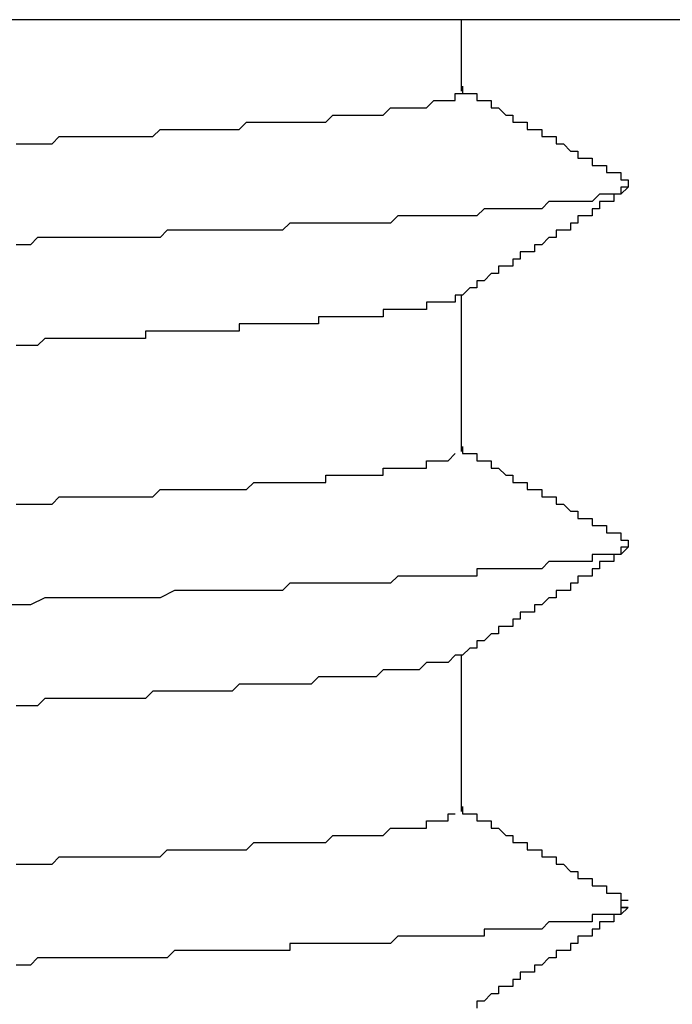
# Model space of a CAD drawing. Extents: x 0 to 2100, y 0 to 1485.
# Drawn here: x 1106 to 1107, y 1261 to 1263 of the extents above; entities that cross this region are included whole.
import ezdxf

# ---------------------------------------------------------------- set-up
doc = ezdxf.new("R2010")
doc.units = 0
doc.header["$LTSCALE"] = 5
doc.layers.add('VISIBLE__ISO_', color=7, linetype='CONTINUOUS')

msp = doc.modelspace()

# ---------------------------------------------------------------- linework, layer by layer
at = {"layer": 'VISIBLE__ISO_'}
for p, q in [((1101.1988, 1262.8024), (1108.6988, 1262.8024)), ((1106.5782, 1262.8024), (1106.5782, 1262.703)), ((1106.5782, 1262.421), (1106.5782, 1262.203)), ((1106.5782, 1261.921), (1106.5782, 1261.703))]:
    msp.add_line(p, q, dxfattribs=at)
for points in [[(1105.96, 1262.63, 0), (1105.97, 1262.63, 0), (1105.98, 1262.63, 0), (1105.99, 1262.63, 0), (1106.01, 1262.63, 0), (1106.02, 1262.64, 0), (1106.03, 1262.64, 0), (1106.04, 1262.64, 0), (1106.05, 1262.64, 0), (1106.06, 1262.64, 0), (1106.07, 1262.64, 0), (1106.08, 1262.64, 0), (1106.1, 1262.64, 0), (1106.11, 1262.64, 0), (1106.12, 1262.64, 0), (1106.13, 1262.64, 0), (1106.14, 1262.64, 0), (1106.15, 1262.64, 0), (1106.16, 1262.65, 0), (1106.17, 1262.65, 0), (1106.18, 1262.65, 0), (1106.19, 1262.65, 0), (1106.2, 1262.65, 0), (1106.21, 1262.65, 0), (1106.22, 1262.65, 0), (1106.23, 1262.65, 0), (1106.24, 1262.65, 0), (1106.25, 1262.65, 0), (1106.26, 1262.65, 0), (1106.27, 1262.65, 0), (1106.27, 1262.65, 0), (1106.28, 1262.66, 0), (1106.29, 1262.66, 0), (1106.3, 1262.66, 0), (1106.31, 1262.66, 0), (1106.32, 1262.66, 0), (1106.33, 1262.66, 0), (1106.33, 1262.66, 0), (1106.34, 1262.66, 0), (1106.35, 1262.66, 0), (1106.36, 1262.66, 0), (1106.37, 1262.66, 0), (1106.37, 1262.66, 0), (1106.38, 1262.66, 0), (1106.39, 1262.66, 0), (1106.4, 1262.67, 0), (1106.4, 1262.67, 0), (1106.41, 1262.67, 0), (1106.42, 1262.67, 0), (1106.42, 1262.67, 0), (1106.43, 1262.67, 0), (1106.44, 1262.67, 0), (1106.44, 1262.67, 0), (1106.45, 1262.67, 0), (1106.45, 1262.67, 0), (1106.46, 1262.67, 0), (1106.47, 1262.67, 0), (1106.47, 1262.67, 0), (1106.48, 1262.68, 0), (1106.48, 1262.68, 0), (1106.49, 1262.68, 0), (1106.49, 1262.68, 0), (1106.5, 1262.68, 0), (1106.5, 1262.68, 0), (1106.51, 1262.68, 0), (1106.51, 1262.68, 0), (1106.52, 1262.68, 0), (1106.52, 1262.68, 0), (1106.52, 1262.68, 0), (1106.53, 1262.68, 0), (1106.53, 1262.68, 0), (1106.54, 1262.69, 0), (1106.54, 1262.69, 0), (1106.54, 1262.69, 0), (1106.55, 1262.69, 0), (1106.55, 1262.69, 0), (1106.55, 1262.69, 0), (1106.55, 1262.69, 0), (1106.56, 1262.69, 0), (1106.56, 1262.69, 0), (1106.56, 1262.69, 0), (1106.56, 1262.69, 0), (1106.57, 1262.69, 0), (1106.57, 1262.69, 0), (1106.57, 1262.7, 0), (1106.57, 1262.7, 0), (1106.57, 1262.7, 0), (1106.57, 1262.7, 0), (1106.58, 1262.7, 0), (1106.58, 1262.7, 0), (1106.58, 1262.7, 0), (1106.58, 1262.7, 0), (1106.58, 1262.7, 0), (1106.58, 1262.7, 0), (1106.58, 1262.7, 0)], [(1106.58, 1262.71, 0), (1106.58, 1262.71, 0), (1106.58, 1262.7, 0), (1106.58, 1262.7, 0), (1106.59, 1262.7, 0), (1106.59, 1262.7, 0), (1106.59, 1262.7, 0), (1106.59, 1262.7, 0), (1106.59, 1262.7, 0), (1106.59, 1262.7, 0), (1106.6, 1262.7, 0), (1106.6, 1262.7, 0), (1106.6, 1262.69, 0), (1106.6, 1262.69, 0), (1106.6, 1262.69, 0), (1106.61, 1262.69, 0), (1106.61, 1262.69, 0), (1106.61, 1262.69, 0), (1106.61, 1262.69, 0), (1106.61, 1262.69, 0), (1106.61, 1262.69, 0), (1106.62, 1262.69, 0), (1106.62, 1262.68, 0), (1106.62, 1262.68, 0), (1106.62, 1262.68, 0), (1106.62, 1262.68, 0), (1106.63, 1262.68, 0), (1106.63, 1262.68, 0), (1106.63, 1262.68, 0), (1106.63, 1262.68, 0), (1106.63, 1262.68, 0), (1106.63, 1262.68, 0), (1106.64, 1262.67, 0), (1106.64, 1262.67, 0), (1106.64, 1262.67, 0), (1106.64, 1262.67, 0), (1106.64, 1262.67, 0), (1106.65, 1262.67, 0), (1106.65, 1262.67, 0), (1106.65, 1262.67, 0), (1106.65, 1262.67, 0), (1106.65, 1262.67, 0), (1106.65, 1262.66, 0), (1106.66, 1262.66, 0), (1106.66, 1262.66, 0), (1106.66, 1262.66, 0), (1106.66, 1262.66, 0), (1106.66, 1262.66, 0), (1106.67, 1262.66, 0), (1106.67, 1262.66, 0), (1106.67, 1262.66, 0), (1106.67, 1262.66, 0), (1106.67, 1262.65, 0), (1106.67, 1262.65, 0), (1106.68, 1262.65, 0), (1106.68, 1262.65, 0), (1106.68, 1262.65, 0), (1106.68, 1262.65, 0), (1106.68, 1262.65, 0), (1106.68, 1262.65, 0), (1106.69, 1262.65, 0), (1106.69, 1262.65, 0), (1106.69, 1262.64, 0), (1106.69, 1262.64, 0), (1106.69, 1262.64, 0), (1106.7, 1262.64, 0), (1106.7, 1262.64, 0), (1106.7, 1262.64, 0), (1106.7, 1262.64, 0), (1106.7, 1262.64, 0), (1106.7, 1262.64, 0), (1106.71, 1262.64, 0), (1106.71, 1262.63, 0), (1106.71, 1262.63, 0), (1106.71, 1262.63, 0), (1106.71, 1262.63, 0), (1106.72, 1262.63, 0), (1106.72, 1262.63, 0), (1106.72, 1262.63, 0), (1106.72, 1262.63, 0), (1106.72, 1262.63, 0), (1106.72, 1262.63, 0), (1106.73, 1262.62, 0), (1106.73, 1262.62, 0), (1106.73, 1262.62, 0), (1106.73, 1262.62, 0), (1106.73, 1262.62, 0), (1106.74, 1262.62, 0), (1106.74, 1262.62, 0), (1106.74, 1262.62, 0), (1106.74, 1262.62, 0), (1106.74, 1262.62, 0), (1106.74, 1262.61, 0), (1106.75, 1262.61, 0), (1106.75, 1262.61, 0), (1106.75, 1262.61, 0), (1106.75, 1262.61, 0), (1106.75, 1262.61, 0), (1106.76, 1262.61, 0), (1106.76, 1262.61, 0), (1106.76, 1262.61, 0), (1106.76, 1262.61, 0), (1106.76, 1262.6, 0), (1106.76, 1262.6, 0), (1106.77, 1262.6, 0), (1106.77, 1262.6, 0), (1106.77, 1262.6, 0), (1106.77, 1262.6, 0), (1106.77, 1262.6, 0), (1106.78, 1262.6, 0), (1106.78, 1262.6, 0), (1106.78, 1262.6, 0), (1106.78, 1262.59, 0), (1106.78, 1262.59, 0), (1106.78, 1262.59, 0), (1106.79, 1262.59, 0), (1106.79, 1262.59, 0), (1106.79, 1262.59, 0), (1106.79, 1262.59, 0), (1106.79, 1262.59, 0), (1106.8, 1262.59, 0), (1106.8, 1262.59, 0), (1106.8, 1262.58, 0), (1106.8, 1262.58, 0), (1106.8, 1262.58, 0), (1106.8, 1262.58, 0), (1106.81, 1262.58, 0), (1106.81, 1262.58, 0)], [(1106.8, 1262.58, 0), (1106.8, 1262.58, 0), (1106.8, 1262.58, 0), (1106.81, 1262.58, 0), (1106.81, 1262.58, 0), (1106.81, 1262.58, 0), (1106.81, 1262.58, 0), (1106.81, 1262.57, 0), (1106.81, 1262.57, 0), (1106.81, 1262.57, 0), (1106.81, 1262.57, 0), (1106.81, 1262.57, 0), (1106.81, 1262.57, 0), (1106.81, 1262.57, 0), (1106.81, 1262.57, 0), (1106.81, 1262.57, 0), (1106.81, 1262.57, 0), (1106.81, 1262.57, 0), (1106.81, 1262.57, 0), (1106.81, 1262.57, 0), (1106.8, 1262.57, 0), (1106.8, 1262.57, 0), (1106.8, 1262.57, 0), (1106.8, 1262.56, 0), (1106.8, 1262.56, 0), (1106.8, 1262.56, 0), (1106.8, 1262.56, 0), (1106.79, 1262.56, 0), (1106.79, 1262.56, 0), (1106.79, 1262.56, 0), (1106.79, 1262.56, 0), (1106.79, 1262.56, 0), (1106.78, 1262.56, 0), (1106.78, 1262.56, 0), (1106.78, 1262.56, 0), (1106.78, 1262.56, 0), (1106.77, 1262.56, 0), (1106.77, 1262.56, 0), (1106.77, 1262.56, 0), (1106.76, 1262.55, 0), (1106.76, 1262.55, 0), (1106.76, 1262.55, 0), (1106.75, 1262.55, 0), (1106.75, 1262.55, 0), (1106.75, 1262.55, 0), (1106.74, 1262.55, 0), (1106.74, 1262.55, 0), (1106.73, 1262.55, 0), (1106.73, 1262.55, 0), (1106.72, 1262.55, 0), (1106.72, 1262.55, 0), (1106.71, 1262.55, 0), (1106.71, 1262.55, 0), (1106.7, 1262.55, 0), (1106.7, 1262.55, 0), (1106.69, 1262.54, 0), (1106.69, 1262.54, 0), (1106.68, 1262.54, 0), (1106.68, 1262.54, 0), (1106.67, 1262.54, 0), (1106.67, 1262.54, 0), (1106.66, 1262.54, 0), (1106.66, 1262.54, 0), (1106.65, 1262.54, 0), (1106.64, 1262.54, 0), (1106.64, 1262.54, 0), (1106.63, 1262.54, 0), (1106.62, 1262.54, 0), (1106.62, 1262.54, 0), (1106.61, 1262.54, 0), (1106.6, 1262.53, 0), (1106.6, 1262.53, 0), (1106.59, 1262.53, 0), (1106.58, 1262.53, 0), (1106.57, 1262.53, 0), (1106.57, 1262.53, 0), (1106.56, 1262.53, 0), (1106.55, 1262.53, 0), (1106.54, 1262.53, 0), (1106.54, 1262.53, 0), (1106.53, 1262.53, 0), (1106.52, 1262.53, 0), (1106.51, 1262.53, 0), (1106.5, 1262.53, 0), (1106.5, 1262.53, 0), (1106.49, 1262.53, 0), (1106.48, 1262.52, 0), (1106.47, 1262.52, 0), (1106.46, 1262.52, 0), (1106.45, 1262.52, 0), (1106.45, 1262.52, 0), (1106.44, 1262.52, 0), (1106.43, 1262.52, 0), (1106.42, 1262.52, 0), (1106.41, 1262.52, 0), (1106.4, 1262.52, 0), (1106.39, 1262.52, 0), (1106.38, 1262.52, 0), (1106.37, 1262.52, 0), (1106.36, 1262.52, 0), (1106.35, 1262.52, 0), (1106.34, 1262.52, 0), (1106.33, 1262.51, 0), (1106.32, 1262.51, 0), (1106.31, 1262.51, 0), (1106.3, 1262.51, 0), (1106.29, 1262.51, 0), (1106.28, 1262.51, 0), (1106.27, 1262.51, 0), (1106.26, 1262.51, 0), (1106.25, 1262.51, 0), (1106.24, 1262.51, 0), (1106.23, 1262.51, 0), (1106.22, 1262.51, 0), (1106.21, 1262.51, 0), (1106.2, 1262.51, 0), (1106.19, 1262.51, 0), (1106.17, 1262.51, 0), (1106.16, 1262.5, 0), (1106.15, 1262.5, 0), (1106.14, 1262.5, 0), (1106.13, 1262.5, 0), (1106.12, 1262.5, 0), (1106.11, 1262.5, 0), (1106.1, 1262.5, 0), (1106.08, 1262.5, 0), (1106.07, 1262.5, 0), (1106.06, 1262.5, 0), (1106.05, 1262.5, 0), (1106.04, 1262.5, 0), (1106.02, 1262.5, 0), (1106.01, 1262.5, 0), (1106, 1262.5, 0), (1105.99, 1262.5, 0), (1105.98, 1262.49, 0), (1105.96, 1262.49, 0)], [(1106.81, 1262.57, 0), (1106.81, 1262.57, 0), (1106.81, 1262.57, 0), (1106.8, 1262.56, 0), (1106.8, 1262.56, 0), (1106.8, 1262.56, 0), (1106.8, 1262.56, 0), (1106.8, 1262.56, 0), (1106.79, 1262.56, 0), (1106.79, 1262.56, 0), (1106.79, 1262.56, 0), (1106.79, 1262.55, 0), (1106.79, 1262.55, 0), (1106.79, 1262.55, 0), (1106.78, 1262.55, 0), (1106.78, 1262.55, 0), (1106.78, 1262.55, 0), (1106.78, 1262.55, 0), (1106.78, 1262.55, 0), (1106.77, 1262.55, 0), (1106.77, 1262.54, 0), (1106.77, 1262.54, 0), (1106.77, 1262.54, 0), (1106.77, 1262.54, 0), (1106.76, 1262.54, 0), (1106.76, 1262.54, 0), (1106.76, 1262.54, 0), (1106.76, 1262.54, 0), (1106.76, 1262.53, 0), (1106.76, 1262.53, 0), (1106.75, 1262.53, 0), (1106.75, 1262.53, 0), (1106.75, 1262.53, 0), (1106.75, 1262.53, 0), (1106.75, 1262.53, 0), (1106.74, 1262.53, 0), (1106.74, 1262.53, 0), (1106.74, 1262.52, 0), (1106.74, 1262.52, 0), (1106.74, 1262.52, 0), (1106.74, 1262.52, 0), (1106.73, 1262.52, 0), (1106.73, 1262.52, 0), (1106.73, 1262.52, 0), (1106.73, 1262.52, 0), (1106.73, 1262.51, 0), (1106.72, 1262.51, 0), (1106.72, 1262.51, 0), (1106.72, 1262.51, 0), (1106.72, 1262.51, 0), (1106.72, 1262.51, 0), (1106.71, 1262.51, 0), (1106.71, 1262.51, 0), (1106.71, 1262.51, 0), (1106.71, 1262.5, 0), (1106.71, 1262.5, 0), (1106.71, 1262.5, 0), (1106.7, 1262.5, 0), (1106.7, 1262.5, 0), (1106.7, 1262.5, 0), (1106.7, 1262.5, 0), (1106.7, 1262.5, 0), (1106.69, 1262.49, 0), (1106.69, 1262.49, 0), (1106.69, 1262.49, 0), (1106.69, 1262.49, 0), (1106.69, 1262.49, 0), (1106.68, 1262.49, 0), (1106.68, 1262.49, 0), (1106.68, 1262.49, 0), (1106.68, 1262.49, 0), (1106.68, 1262.48, 0), (1106.68, 1262.48, 0), (1106.67, 1262.48, 0), (1106.67, 1262.48, 0), (1106.67, 1262.48, 0), (1106.67, 1262.48, 0), (1106.67, 1262.48, 0), (1106.66, 1262.48, 0), (1106.66, 1262.47, 0), (1106.66, 1262.47, 0), (1106.66, 1262.47, 0), (1106.66, 1262.47, 0), (1106.66, 1262.47, 0), (1106.65, 1262.47, 0), (1106.65, 1262.47, 0), (1106.65, 1262.47, 0), (1106.65, 1262.47, 0), (1106.65, 1262.46, 0), (1106.64, 1262.46, 0), (1106.64, 1262.46, 0), (1106.64, 1262.46, 0), (1106.64, 1262.46, 0), (1106.64, 1262.46, 0), (1106.63, 1262.46, 0), (1106.63, 1262.46, 0), (1106.63, 1262.45, 0), (1106.63, 1262.45, 0), (1106.63, 1262.45, 0), (1106.63, 1262.45, 0), (1106.62, 1262.45, 0), (1106.62, 1262.45, 0), (1106.62, 1262.45, 0), (1106.62, 1262.45, 0), (1106.62, 1262.45, 0), (1106.61, 1262.44, 0), (1106.61, 1262.44, 0), (1106.61, 1262.44, 0), (1106.61, 1262.44, 0), (1106.61, 1262.44, 0), (1106.6, 1262.44, 0), (1106.6, 1262.44, 0), (1106.6, 1262.44, 0), (1106.6, 1262.43, 0), (1106.6, 1262.43, 0), (1106.6, 1262.43, 0), (1106.59, 1262.43, 0), (1106.59, 1262.43, 0), (1106.59, 1262.43, 0), (1106.59, 1262.43, 0), (1106.59, 1262.43, 0), (1106.58, 1262.42, 0), (1106.58, 1262.42, 0), (1106.58, 1262.42, 0), (1106.58, 1262.42, 0), (1106.58, 1262.42, 0), (1106.58, 1262.42, 0), (1106.57, 1262.42, 0)], [(1106.57, 1262.42, 0), (1106.57, 1262.42, 0), (1106.57, 1262.42, 0), (1106.57, 1262.42, 0), (1106.57, 1262.42, 0), (1106.57, 1262.41, 0), (1106.57, 1262.41, 0), (1106.56, 1262.41, 0), (1106.56, 1262.41, 0), (1106.56, 1262.41, 0), (1106.56, 1262.41, 0), (1106.56, 1262.41, 0), (1106.56, 1262.41, 0), (1106.55, 1262.41, 0), (1106.55, 1262.41, 0), (1106.55, 1262.41, 0), (1106.55, 1262.41, 0), (1106.54, 1262.41, 0), (1106.54, 1262.41, 0), (1106.54, 1262.41, 0), (1106.54, 1262.41, 0), (1106.53, 1262.41, 0), (1106.53, 1262.4, 0), (1106.53, 1262.4, 0), (1106.52, 1262.4, 0), (1106.52, 1262.4, 0), (1106.52, 1262.4, 0), (1106.51, 1262.4, 0), (1106.51, 1262.4, 0), (1106.51, 1262.4, 0), (1106.5, 1262.4, 0), (1106.5, 1262.4, 0), (1106.5, 1262.4, 0), (1106.49, 1262.4, 0), (1106.49, 1262.4, 0), (1106.48, 1262.4, 0), (1106.48, 1262.4, 0), (1106.48, 1262.4, 0), (1106.47, 1262.4, 0), (1106.47, 1262.39, 0), (1106.46, 1262.39, 0), (1106.46, 1262.39, 0), (1106.45, 1262.39, 0), (1106.45, 1262.39, 0), (1106.44, 1262.39, 0), (1106.44, 1262.39, 0), (1106.43, 1262.39, 0), (1106.43, 1262.39, 0), (1106.42, 1262.39, 0), (1106.42, 1262.39, 0), (1106.41, 1262.39, 0), (1106.41, 1262.39, 0), (1106.4, 1262.39, 0), (1106.4, 1262.39, 0), (1106.39, 1262.39, 0), (1106.39, 1262.39, 0), (1106.38, 1262.39, 0), (1106.38, 1262.38, 0), (1106.37, 1262.38, 0), (1106.36, 1262.38, 0), (1106.36, 1262.38, 0), (1106.35, 1262.38, 0), (1106.35, 1262.38, 0), (1106.34, 1262.38, 0), (1106.33, 1262.38, 0), (1106.33, 1262.38, 0), (1106.32, 1262.38, 0), (1106.31, 1262.38, 0), (1106.31, 1262.38, 0), (1106.3, 1262.38, 0), (1106.29, 1262.38, 0), (1106.29, 1262.38, 0), (1106.28, 1262.38, 0), (1106.27, 1262.38, 0), (1106.27, 1262.37, 0), (1106.26, 1262.37, 0), (1106.25, 1262.37, 0), (1106.24, 1262.37, 0), (1106.24, 1262.37, 0), (1106.23, 1262.37, 0), (1106.22, 1262.37, 0), (1106.21, 1262.37, 0), (1106.21, 1262.37, 0), (1106.2, 1262.37, 0), (1106.19, 1262.37, 0), (1106.18, 1262.37, 0), (1106.18, 1262.37, 0), (1106.17, 1262.37, 0), (1106.16, 1262.37, 0), (1106.15, 1262.37, 0), (1106.14, 1262.37, 0), (1106.14, 1262.36, 0), (1106.13, 1262.36, 0), (1106.12, 1262.36, 0), (1106.11, 1262.36, 0), (1106.1, 1262.36, 0), (1106.09, 1262.36, 0), (1106.09, 1262.36, 0), (1106.08, 1262.36, 0), (1106.07, 1262.36, 0), (1106.06, 1262.36, 0), (1106.05, 1262.36, 0), (1106.04, 1262.36, 0), (1106.03, 1262.36, 0), (1106.02, 1262.36, 0), (1106.02, 1262.36, 0), (1106.01, 1262.36, 0), (1106, 1262.36, 0), (1105.99, 1262.35, 0), (1105.98, 1262.35, 0), (1105.97, 1262.35, 0), (1105.96, 1262.35, 0)], [(1106.58, 1262.21, 0), (1106.58, 1262.21, 0), (1106.58, 1262.2, 0), (1106.58, 1262.2, 0), (1106.59, 1262.2, 0), (1106.59, 1262.2, 0), (1106.59, 1262.2, 0), (1106.59, 1262.2, 0), (1106.59, 1262.2, 0), (1106.59, 1262.2, 0), (1106.6, 1262.2, 0), (1106.6, 1262.2, 0), (1106.6, 1262.19, 0), (1106.6, 1262.19, 0), (1106.6, 1262.19, 0), (1106.61, 1262.19, 0), (1106.61, 1262.19, 0), (1106.61, 1262.19, 0), (1106.61, 1262.19, 0), (1106.61, 1262.19, 0), (1106.61, 1262.19, 0), (1106.62, 1262.19, 0), (1106.62, 1262.18, 0), (1106.62, 1262.18, 0), (1106.62, 1262.18, 0), (1106.62, 1262.18, 0), (1106.63, 1262.18, 0), (1106.63, 1262.18, 0), (1106.63, 1262.18, 0), (1106.63, 1262.18, 0), (1106.63, 1262.18, 0), (1106.63, 1262.18, 0), (1106.64, 1262.17, 0), (1106.64, 1262.17, 0), (1106.64, 1262.17, 0), (1106.64, 1262.17, 0), (1106.64, 1262.17, 0), (1106.65, 1262.17, 0), (1106.65, 1262.17, 0), (1106.65, 1262.17, 0), (1106.65, 1262.17, 0), (1106.65, 1262.17, 0), (1106.65, 1262.16, 0), (1106.66, 1262.16, 0), (1106.66, 1262.16, 0), (1106.66, 1262.16, 0), (1106.66, 1262.16, 0), (1106.66, 1262.16, 0), (1106.67, 1262.16, 0), (1106.67, 1262.16, 0), (1106.67, 1262.16, 0), (1106.67, 1262.16, 0), (1106.67, 1262.15, 0), (1106.67, 1262.15, 0), (1106.68, 1262.15, 0), (1106.68, 1262.15, 0), (1106.68, 1262.15, 0), (1106.68, 1262.15, 0), (1106.68, 1262.15, 0), (1106.68, 1262.15, 0), (1106.69, 1262.15, 0), (1106.69, 1262.15, 0), (1106.69, 1262.14, 0), (1106.69, 1262.14, 0), (1106.69, 1262.14, 0), (1106.7, 1262.14, 0), (1106.7, 1262.14, 0), (1106.7, 1262.14, 0), (1106.7, 1262.14, 0), (1106.7, 1262.14, 0), (1106.7, 1262.14, 0), (1106.71, 1262.14, 0), (1106.71, 1262.13, 0), (1106.71, 1262.13, 0), (1106.71, 1262.13, 0), (1106.71, 1262.13, 0), (1106.72, 1262.13, 0), (1106.72, 1262.13, 0), (1106.72, 1262.13, 0), (1106.72, 1262.13, 0), (1106.72, 1262.13, 0), (1106.72, 1262.13, 0), (1106.73, 1262.12, 0), (1106.73, 1262.12, 0), (1106.73, 1262.12, 0), (1106.73, 1262.12, 0), (1106.73, 1262.12, 0), (1106.74, 1262.12, 0), (1106.74, 1262.12, 0), (1106.74, 1262.12, 0), (1106.74, 1262.12, 0), (1106.74, 1262.12, 0), (1106.74, 1262.11, 0), (1106.75, 1262.11, 0), (1106.75, 1262.11, 0), (1106.75, 1262.11, 0), (1106.75, 1262.11, 0), (1106.75, 1262.11, 0), (1106.76, 1262.11, 0), (1106.76, 1262.11, 0), (1106.76, 1262.11, 0), (1106.76, 1262.11, 0), (1106.76, 1262.1, 0), (1106.76, 1262.1, 0), (1106.77, 1262.1, 0), (1106.77, 1262.1, 0), (1106.77, 1262.1, 0), (1106.77, 1262.1, 0), (1106.77, 1262.1, 0), (1106.78, 1262.1, 0), (1106.78, 1262.1, 0), (1106.78, 1262.1, 0), (1106.78, 1262.09, 0), (1106.78, 1262.09, 0), (1106.78, 1262.09, 0), (1106.79, 1262.09, 0), (1106.79, 1262.09, 0), (1106.79, 1262.09, 0), (1106.79, 1262.09, 0), (1106.79, 1262.09, 0), (1106.8, 1262.09, 0), (1106.8, 1262.09, 0), (1106.8, 1262.08, 0), (1106.8, 1262.08, 0), (1106.8, 1262.08, 0), (1106.8, 1262.08, 0), (1106.81, 1262.08, 0), (1106.81, 1262.08, 0)], [(1105.96, 1262.13, 0), (1105.97, 1262.13, 0), (1105.99, 1262.13, 0), (1106, 1262.13, 0), (1106.01, 1262.13, 0), (1106.02, 1262.14, 0), (1106.03, 1262.14, 0), (1106.04, 1262.14, 0), (1106.06, 1262.14, 0), (1106.07, 1262.14, 0), (1106.08, 1262.14, 0), (1106.09, 1262.14, 0), (1106.1, 1262.14, 0), (1106.11, 1262.14, 0), (1106.12, 1262.14, 0), (1106.13, 1262.14, 0), (1106.14, 1262.14, 0), (1106.15, 1262.14, 0), (1106.16, 1262.15, 0), (1106.17, 1262.15, 0), (1106.18, 1262.15, 0), (1106.19, 1262.15, 0), (1106.2, 1262.15, 0), (1106.21, 1262.15, 0), (1106.22, 1262.15, 0), (1106.23, 1262.15, 0), (1106.24, 1262.15, 0), (1106.25, 1262.15, 0), (1106.26, 1262.15, 0), (1106.27, 1262.15, 0), (1106.28, 1262.15, 0), (1106.29, 1262.16, 0), (1106.29, 1262.16, 0), (1106.3, 1262.16, 0), (1106.31, 1262.16, 0), (1106.32, 1262.16, 0), (1106.33, 1262.16, 0), (1106.33, 1262.16, 0), (1106.34, 1262.16, 0), (1106.35, 1262.16, 0), (1106.36, 1262.16, 0), (1106.37, 1262.16, 0), (1106.37, 1262.16, 0), (1106.38, 1262.16, 0), (1106.39, 1262.16, 0), (1106.39, 1262.17, 0), (1106.4, 1262.17, 0), (1106.41, 1262.17, 0), (1106.41, 1262.17, 0), (1106.42, 1262.17, 0), (1106.43, 1262.17, 0), (1106.43, 1262.17, 0), (1106.44, 1262.17, 0), (1106.45, 1262.17, 0), (1106.45, 1262.17, 0), (1106.46, 1262.17, 0), (1106.46, 1262.17, 0), (1106.47, 1262.17, 0), (1106.47, 1262.18, 0), (1106.48, 1262.18, 0), (1106.48, 1262.18, 0), (1106.49, 1262.18, 0), (1106.49, 1262.18, 0), (1106.5, 1262.18, 0), (1106.5, 1262.18, 0), (1106.51, 1262.18, 0), (1106.51, 1262.18, 0), (1106.52, 1262.18, 0), (1106.52, 1262.18, 0), (1106.52, 1262.18, 0), (1106.53, 1262.18, 0), (1106.53, 1262.19, 0), (1106.53, 1262.19, 0), (1106.54, 1262.19, 0), (1106.54, 1262.19, 0), (1106.54, 1262.19, 0), (1106.55, 1262.19, 0), (1106.55, 1262.19, 0), (1106.55, 1262.19, 0), (1106.55, 1262.19, 0), (1106.56, 1262.19, 0), (1106.56, 1262.19, 0), (1106.56, 1262.19, 0), (1106.56, 1262.19, 0), (1106.57, 1262.2, 0), (1106.57, 1262.2, 0), (1106.57, 1262.2, 0), (1106.57, 1262.2, 0), (1106.57, 1262.2, 0), (1106.57, 1262.2, 0), (1106.57, 1262.2, 0), (1106.57, 1262.2, 0), (1106.57, 1262.2, 0), (1106.57, 1262.2, 0), (1106.57, 1262.2, 0)], [(1106.81, 1262.08, 0), (1106.81, 1262.08, 0), (1106.81, 1262.08, 0), (1106.81, 1262.08, 0), (1106.81, 1262.08, 0), (1106.81, 1262.07, 0), (1106.81, 1262.07, 0), (1106.81, 1262.07, 0), (1106.81, 1262.07, 0), (1106.81, 1262.07, 0), (1106.81, 1262.07, 0), (1106.81, 1262.07, 0), (1106.81, 1262.07, 0), (1106.81, 1262.07, 0), (1106.81, 1262.07, 0), (1106.8, 1262.07, 0), (1106.8, 1262.07, 0), (1106.8, 1262.07, 0), (1106.8, 1262.06, 0), (1106.8, 1262.06, 0), (1106.79, 1262.06, 0), (1106.79, 1262.06, 0), (1106.79, 1262.06, 0), (1106.78, 1262.06, 0), (1106.78, 1262.06, 0), (1106.78, 1262.06, 0), (1106.77, 1262.06, 0), (1106.77, 1262.06, 0), (1106.77, 1262.06, 0), (1106.76, 1262.06, 0), (1106.76, 1262.05, 0), (1106.75, 1262.05, 0), (1106.75, 1262.05, 0), (1106.74, 1262.05, 0), (1106.74, 1262.05, 0), (1106.73, 1262.05, 0), (1106.73, 1262.05, 0), (1106.72, 1262.05, 0), (1106.71, 1262.05, 0), (1106.71, 1262.05, 0), (1106.7, 1262.05, 0), (1106.7, 1262.05, 0), (1106.69, 1262.04, 0), (1106.68, 1262.04, 0), (1106.68, 1262.04, 0), (1106.67, 1262.04, 0), (1106.66, 1262.04, 0), (1106.65, 1262.04, 0), (1106.65, 1262.04, 0), (1106.64, 1262.04, 0), (1106.63, 1262.04, 0), (1106.62, 1262.04, 0), (1106.61, 1262.04, 0), (1106.6, 1262.04, 0), (1106.6, 1262.03, 0), (1106.59, 1262.03, 0), (1106.58, 1262.03, 0), (1106.57, 1262.03, 0), (1106.56, 1262.03, 0), (1106.55, 1262.03, 0), (1106.54, 1262.03, 0), (1106.53, 1262.03, 0), (1106.52, 1262.03, 0), (1106.51, 1262.03, 0), (1106.5, 1262.03, 0), (1106.49, 1262.03, 0), (1106.48, 1262.02, 0), (1106.47, 1262.02, 0), (1106.46, 1262.02, 0), (1106.45, 1262.02, 0), (1106.44, 1262.02, 0), (1106.42, 1262.02, 0), (1106.41, 1262.02, 0), (1106.4, 1262.02, 0), (1106.39, 1262.02, 0), (1106.38, 1262.02, 0), (1106.36, 1262.02, 0), (1106.35, 1262.02, 0), (1106.34, 1262.02, 0), (1106.33, 1262.01, 0), (1106.31, 1262.01, 0), (1106.3, 1262.01, 0), (1106.29, 1262.01, 0), (1106.28, 1262.01, 0), (1106.26, 1262.01, 0), (1106.25, 1262.01, 0), (1106.23, 1262.01, 0), (1106.22, 1262.01, 0), (1106.21, 1262.01, 0), (1106.19, 1262.01, 0), (1106.18, 1262.01, 0), (1106.16, 1262, 0), (1106.15, 1262, 0), (1106.14, 1262, 0), (1106.12, 1262, 0), (1106.11, 1262, 0), (1106.09, 1262, 0), (1106.08, 1262, 0), (1106.06, 1262, 0), (1106.04, 1262, 0), (1106.03, 1262, 0), (1106.01, 1262, 0), (1106, 1262, 0), (1105.98, 1261.99, 0), (1105.97, 1261.99, 0), (1105.95, 1261.99, 0)], [(1106.81, 1262.07, 0), (1106.81, 1262.07, 0), (1106.81, 1262.07, 0), (1106.8, 1262.06, 0), (1106.8, 1262.06, 0), (1106.8, 1262.06, 0), (1106.8, 1262.06, 0), (1106.8, 1262.06, 0), (1106.79, 1262.06, 0), (1106.79, 1262.06, 0), (1106.79, 1262.06, 0), (1106.79, 1262.05, 0), (1106.79, 1262.05, 0), (1106.79, 1262.05, 0), (1106.78, 1262.05, 0), (1106.78, 1262.05, 0), (1106.78, 1262.05, 0), (1106.78, 1262.05, 0), (1106.78, 1262.05, 0), (1106.77, 1262.05, 0), (1106.77, 1262.04, 0), (1106.77, 1262.04, 0), (1106.77, 1262.04, 0), (1106.77, 1262.04, 0), (1106.76, 1262.04, 0), (1106.76, 1262.04, 0), (1106.76, 1262.04, 0), (1106.76, 1262.04, 0), (1106.76, 1262.03, 0), (1106.76, 1262.03, 0), (1106.75, 1262.03, 0), (1106.75, 1262.03, 0), (1106.75, 1262.03, 0), (1106.75, 1262.03, 0), (1106.75, 1262.03, 0), (1106.74, 1262.03, 0), (1106.74, 1262.03, 0), (1106.74, 1262.02, 0), (1106.74, 1262.02, 0), (1106.74, 1262.02, 0), (1106.74, 1262.02, 0), (1106.73, 1262.02, 0), (1106.73, 1262.02, 0), (1106.73, 1262.02, 0), (1106.73, 1262.02, 0), (1106.73, 1262.01, 0), (1106.72, 1262.01, 0), (1106.72, 1262.01, 0), (1106.72, 1262.01, 0), (1106.72, 1262.01, 0), (1106.72, 1262.01, 0), (1106.71, 1262.01, 0), (1106.71, 1262.01, 0), (1106.71, 1262.01, 0), (1106.71, 1262, 0), (1106.71, 1262, 0), (1106.71, 1262, 0), (1106.7, 1262, 0), (1106.7, 1262, 0), (1106.7, 1262, 0), (1106.7, 1262, 0), (1106.7, 1262, 0), (1106.69, 1261.99, 0), (1106.69, 1261.99, 0), (1106.69, 1261.99, 0), (1106.69, 1261.99, 0), (1106.69, 1261.99, 0), (1106.68, 1261.99, 0), (1106.68, 1261.99, 0), (1106.68, 1261.99, 0), (1106.68, 1261.99, 0), (1106.68, 1261.98, 0), (1106.68, 1261.98, 0), (1106.67, 1261.98, 0), (1106.67, 1261.98, 0), (1106.67, 1261.98, 0), (1106.67, 1261.98, 0), (1106.67, 1261.98, 0), (1106.66, 1261.98, 0), (1106.66, 1261.97, 0), (1106.66, 1261.97, 0), (1106.66, 1261.97, 0), (1106.66, 1261.97, 0), (1106.66, 1261.97, 0), (1106.65, 1261.97, 0), (1106.65, 1261.97, 0), (1106.65, 1261.97, 0), (1106.65, 1261.97, 0), (1106.65, 1261.96, 0), (1106.64, 1261.96, 0), (1106.64, 1261.96, 0), (1106.64, 1261.96, 0), (1106.64, 1261.96, 0), (1106.64, 1261.96, 0), (1106.63, 1261.96, 0), (1106.63, 1261.96, 0), (1106.63, 1261.95, 0), (1106.63, 1261.95, 0), (1106.63, 1261.95, 0), (1106.63, 1261.95, 0), (1106.62, 1261.95, 0), (1106.62, 1261.95, 0), (1106.62, 1261.95, 0), (1106.62, 1261.95, 0), (1106.62, 1261.95, 0), (1106.61, 1261.94, 0), (1106.61, 1261.94, 0), (1106.61, 1261.94, 0), (1106.61, 1261.94, 0), (1106.61, 1261.94, 0), (1106.6, 1261.94, 0), (1106.6, 1261.94, 0), (1106.6, 1261.94, 0), (1106.6, 1261.93, 0), (1106.6, 1261.93, 0), (1106.6, 1261.93, 0), (1106.59, 1261.93, 0), (1106.59, 1261.93, 0), (1106.59, 1261.93, 0), (1106.59, 1261.93, 0), (1106.59, 1261.93, 0), (1106.58, 1261.92, 0), (1106.58, 1261.92, 0), (1106.58, 1261.92, 0), (1106.58, 1261.92, 0), (1106.58, 1261.92, 0), (1106.58, 1261.92, 0), (1106.57, 1261.92, 0)], [(1106.57, 1261.92, 0), (1106.57, 1261.92, 0), (1106.57, 1261.92, 0), (1106.57, 1261.92, 0), (1106.56, 1261.91, 0), (1106.56, 1261.91, 0), (1106.56, 1261.91, 0), (1106.56, 1261.91, 0), (1106.55, 1261.91, 0), (1106.55, 1261.91, 0), (1106.55, 1261.91, 0), (1106.55, 1261.91, 0), (1106.54, 1261.91, 0), (1106.54, 1261.91, 0), (1106.54, 1261.91, 0), (1106.53, 1261.91, 0), (1106.53, 1261.91, 0), (1106.52, 1261.9, 0), (1106.52, 1261.9, 0), (1106.52, 1261.9, 0), (1106.51, 1261.9, 0), (1106.51, 1261.9, 0), (1106.5, 1261.9, 0), (1106.5, 1261.9, 0), (1106.49, 1261.9, 0), (1106.49, 1261.9, 0), (1106.48, 1261.9, 0), (1106.48, 1261.9, 0), (1106.47, 1261.9, 0), (1106.47, 1261.9, 0), (1106.46, 1261.89, 0), (1106.46, 1261.89, 0), (1106.45, 1261.89, 0), (1106.45, 1261.89, 0), (1106.44, 1261.89, 0), (1106.43, 1261.89, 0), (1106.43, 1261.89, 0), (1106.42, 1261.89, 0), (1106.41, 1261.89, 0), (1106.41, 1261.89, 0), (1106.4, 1261.89, 0), (1106.39, 1261.89, 0), (1106.39, 1261.89, 0), (1106.38, 1261.89, 0), (1106.37, 1261.88, 0), (1106.36, 1261.88, 0), (1106.36, 1261.88, 0), (1106.35, 1261.88, 0), (1106.34, 1261.88, 0), (1106.33, 1261.88, 0), (1106.32, 1261.88, 0), (1106.32, 1261.88, 0), (1106.31, 1261.88, 0), (1106.3, 1261.88, 0), (1106.29, 1261.88, 0), (1106.28, 1261.88, 0), (1106.27, 1261.88, 0), (1106.26, 1261.87, 0), (1106.26, 1261.87, 0), (1106.25, 1261.87, 0), (1106.24, 1261.87, 0), (1106.23, 1261.87, 0), (1106.22, 1261.87, 0), (1106.21, 1261.87, 0), (1106.2, 1261.87, 0), (1106.19, 1261.87, 0), (1106.18, 1261.87, 0), (1106.17, 1261.87, 0), (1106.16, 1261.87, 0), (1106.15, 1261.87, 0), (1106.14, 1261.86, 0), (1106.13, 1261.86, 0), (1106.12, 1261.86, 0), (1106.11, 1261.86, 0), (1106.1, 1261.86, 0), (1106.08, 1261.86, 0), (1106.07, 1261.86, 0), (1106.06, 1261.86, 0), (1106.05, 1261.86, 0), (1106.04, 1261.86, 0), (1106.03, 1261.86, 0), (1106.02, 1261.86, 0), (1106, 1261.86, 0), (1105.99, 1261.85, 0), (1105.98, 1261.85, 0), (1105.97, 1261.85, 0), (1105.96, 1261.85, 0)], [(1106.58, 1261.71, 0), (1106.58, 1261.71, 0), (1106.58, 1261.7, 0), (1106.58, 1261.7, 0), (1106.59, 1261.7, 0), (1106.59, 1261.7, 0), (1106.59, 1261.7, 0), (1106.59, 1261.7, 0), (1106.59, 1261.7, 0), (1106.59, 1261.7, 0), (1106.6, 1261.7, 0), (1106.6, 1261.7, 0), (1106.6, 1261.69, 0), (1106.6, 1261.69, 0), (1106.6, 1261.69, 0), (1106.61, 1261.69, 0), (1106.61, 1261.69, 0), (1106.61, 1261.69, 0), (1106.61, 1261.69, 0), (1106.61, 1261.69, 0), (1106.61, 1261.69, 0), (1106.62, 1261.69, 0), (1106.62, 1261.68, 0), (1106.62, 1261.68, 0), (1106.62, 1261.68, 0), (1106.62, 1261.68, 0), (1106.63, 1261.68, 0), (1106.63, 1261.68, 0), (1106.63, 1261.68, 0), (1106.63, 1261.68, 0), (1106.63, 1261.68, 0), (1106.63, 1261.68, 0), (1106.64, 1261.67, 0), (1106.64, 1261.67, 0), (1106.64, 1261.67, 0), (1106.64, 1261.67, 0), (1106.64, 1261.67, 0), (1106.65, 1261.67, 0), (1106.65, 1261.67, 0), (1106.65, 1261.67, 0), (1106.65, 1261.67, 0), (1106.65, 1261.67, 0), (1106.65, 1261.66, 0), (1106.66, 1261.66, 0), (1106.66, 1261.66, 0), (1106.66, 1261.66, 0), (1106.66, 1261.66, 0), (1106.66, 1261.66, 0), (1106.67, 1261.66, 0), (1106.67, 1261.66, 0), (1106.67, 1261.66, 0), (1106.67, 1261.66, 0), (1106.67, 1261.65, 0), (1106.67, 1261.65, 0), (1106.68, 1261.65, 0), (1106.68, 1261.65, 0), (1106.68, 1261.65, 0), (1106.68, 1261.65, 0), (1106.68, 1261.65, 0), (1106.68, 1261.65, 0), (1106.69, 1261.65, 0), (1106.69, 1261.65, 0), (1106.69, 1261.64, 0), (1106.69, 1261.64, 0), (1106.69, 1261.64, 0), (1106.7, 1261.64, 0), (1106.7, 1261.64, 0), (1106.7, 1261.64, 0), (1106.7, 1261.64, 0), (1106.7, 1261.64, 0), (1106.7, 1261.64, 0), (1106.71, 1261.64, 0), (1106.71, 1261.63, 0), (1106.71, 1261.63, 0), (1106.71, 1261.63, 0), (1106.71, 1261.63, 0), (1106.72, 1261.63, 0), (1106.72, 1261.63, 0), (1106.72, 1261.63, 0), (1106.72, 1261.63, 0), (1106.72, 1261.63, 0), (1106.72, 1261.63, 0), (1106.73, 1261.62, 0), (1106.73, 1261.62, 0), (1106.73, 1261.62, 0), (1106.73, 1261.62, 0), (1106.73, 1261.62, 0), (1106.74, 1261.62, 0), (1106.74, 1261.62, 0), (1106.74, 1261.62, 0), (1106.74, 1261.62, 0), (1106.74, 1261.62, 0), (1106.74, 1261.61, 0), (1106.75, 1261.61, 0), (1106.75, 1261.61, 0), (1106.75, 1261.61, 0), (1106.75, 1261.61, 0), (1106.75, 1261.61, 0), (1106.76, 1261.61, 0), (1106.76, 1261.61, 0), (1106.76, 1261.61, 0), (1106.76, 1261.61, 0), (1106.76, 1261.6, 0), (1106.76, 1261.6, 0), (1106.77, 1261.6, 0), (1106.77, 1261.6, 0), (1106.77, 1261.6, 0), (1106.77, 1261.6, 0), (1106.77, 1261.6, 0), (1106.78, 1261.6, 0), (1106.78, 1261.6, 0), (1106.78, 1261.6, 0), (1106.78, 1261.59, 0), (1106.78, 1261.59, 0), (1106.78, 1261.59, 0), (1106.79, 1261.59, 0), (1106.79, 1261.59, 0), (1106.79, 1261.59, 0), (1106.79, 1261.59, 0), (1106.79, 1261.59, 0), (1106.8, 1261.59, 0), (1106.8, 1261.59, 0), (1106.8, 1261.58, 0), (1106.8, 1261.58, 0), (1106.8, 1261.58, 0), (1106.8, 1261.58, 0), (1106.81, 1261.58, 0), (1106.81, 1261.58, 0)], [(1105.96, 1261.63, 0), (1105.97, 1261.63, 0), (1105.99, 1261.63, 0), (1106, 1261.63, 0), (1106.01, 1261.63, 0), (1106.02, 1261.64, 0), (1106.03, 1261.64, 0), (1106.04, 1261.64, 0), (1106.06, 1261.64, 0), (1106.07, 1261.64, 0), (1106.08, 1261.64, 0), (1106.09, 1261.64, 0), (1106.1, 1261.64, 0), (1106.11, 1261.64, 0), (1106.12, 1261.64, 0), (1106.13, 1261.64, 0), (1106.14, 1261.64, 0), (1106.16, 1261.64, 0), (1106.17, 1261.65, 0), (1106.18, 1261.65, 0), (1106.19, 1261.65, 0), (1106.2, 1261.65, 0), (1106.21, 1261.65, 0), (1106.22, 1261.65, 0), (1106.23, 1261.65, 0), (1106.23, 1261.65, 0), (1106.24, 1261.65, 0), (1106.25, 1261.65, 0), (1106.26, 1261.65, 0), (1106.27, 1261.65, 0), (1106.28, 1261.65, 0), (1106.29, 1261.66, 0), (1106.3, 1261.66, 0), (1106.31, 1261.66, 0), (1106.31, 1261.66, 0), (1106.32, 1261.66, 0), (1106.33, 1261.66, 0), (1106.34, 1261.66, 0), (1106.35, 1261.66, 0), (1106.35, 1261.66, 0), (1106.36, 1261.66, 0), (1106.37, 1261.66, 0), (1106.38, 1261.66, 0), (1106.38, 1261.66, 0), (1106.39, 1261.66, 0), (1106.4, 1261.67, 0), (1106.4, 1261.67, 0), (1106.41, 1261.67, 0), (1106.42, 1261.67, 0), (1106.42, 1261.67, 0), (1106.43, 1261.67, 0), (1106.44, 1261.67, 0), (1106.44, 1261.67, 0), (1106.45, 1261.67, 0), (1106.45, 1261.67, 0), (1106.46, 1261.67, 0), (1106.47, 1261.67, 0), (1106.47, 1261.67, 0), (1106.48, 1261.68, 0), (1106.48, 1261.68, 0), (1106.49, 1261.68, 0), (1106.49, 1261.68, 0), (1106.49, 1261.68, 0), (1106.5, 1261.68, 0), (1106.5, 1261.68, 0), (1106.51, 1261.68, 0), (1106.51, 1261.68, 0), (1106.52, 1261.68, 0), (1106.52, 1261.68, 0), (1106.52, 1261.68, 0), (1106.53, 1261.68, 0), (1106.53, 1261.69, 0), (1106.53, 1261.69, 0), (1106.54, 1261.69, 0), (1106.54, 1261.69, 0), (1106.54, 1261.69, 0), (1106.55, 1261.69, 0), (1106.55, 1261.69, 0), (1106.55, 1261.69, 0), (1106.55, 1261.69, 0), (1106.55, 1261.69, 0), (1106.56, 1261.69, 0), (1106.56, 1261.69, 0), (1106.56, 1261.69, 0), (1106.56, 1261.7, 0), (1106.56, 1261.7, 0), (1106.56, 1261.7, 0), (1106.57, 1261.7, 0), (1106.57, 1261.7, 0), (1106.57, 1261.7, 0), (1106.57, 1261.7, 0), (1106.57, 1261.7, 0), (1106.57, 1261.7, 0), (1106.57, 1261.7, 0), (1106.57, 1261.7, 0)], [(1106.8, 1261.58, 0), (1106.8, 1261.58, 0), (1106.8, 1261.58, 0), (1106.8, 1261.58, 0), (1106.8, 1261.58, 0), (1106.8, 1261.58, 0), (1106.8, 1261.58, 0), (1106.8, 1261.57, 0), (1106.81, 1261.57, 0), (1106.81, 1261.57, 0), (1106.81, 1261.57, 0), (1106.81, 1261.57, 0), (1106.81, 1261.57, 0), (1106.81, 1261.57, 0), (1106.8, 1261.57, 0), (1106.8, 1261.57, 0), (1106.8, 1261.57, 0), (1106.8, 1261.57, 0), (1106.8, 1261.57, 0), (1106.8, 1261.57, 0), (1106.8, 1261.57, 0), (1106.8, 1261.57, 0), (1106.8, 1261.57, 0), (1106.8, 1261.56, 0), (1106.8, 1261.56, 0), (1106.79, 1261.56, 0), (1106.79, 1261.56, 0), (1106.79, 1261.56, 0), (1106.79, 1261.56, 0), (1106.79, 1261.56, 0), (1106.78, 1261.56, 0), (1106.78, 1261.56, 0), (1106.78, 1261.56, 0), (1106.78, 1261.56, 0), (1106.78, 1261.56, 0), (1106.77, 1261.56, 0), (1106.77, 1261.56, 0), (1106.77, 1261.56, 0), (1106.76, 1261.56, 0), (1106.76, 1261.55, 0), (1106.76, 1261.55, 0), (1106.75, 1261.55, 0), (1106.75, 1261.55, 0), (1106.75, 1261.55, 0), (1106.74, 1261.55, 0), (1106.74, 1261.55, 0), (1106.74, 1261.55, 0), (1106.73, 1261.55, 0), (1106.73, 1261.55, 0), (1106.72, 1261.55, 0), (1106.72, 1261.55, 0), (1106.71, 1261.55, 0), (1106.71, 1261.55, 0), (1106.7, 1261.55, 0), (1106.7, 1261.55, 0), (1106.69, 1261.54, 0), (1106.69, 1261.54, 0), (1106.68, 1261.54, 0), (1106.68, 1261.54, 0), (1106.67, 1261.54, 0), (1106.67, 1261.54, 0), (1106.66, 1261.54, 0), (1106.66, 1261.54, 0), (1106.65, 1261.54, 0), (1106.64, 1261.54, 0), (1106.64, 1261.54, 0), (1106.63, 1261.54, 0), (1106.63, 1261.54, 0), (1106.62, 1261.54, 0), (1106.61, 1261.54, 0), (1106.61, 1261.53, 0), (1106.6, 1261.53, 0), (1106.59, 1261.53, 0), (1106.58, 1261.53, 0), (1106.58, 1261.53, 0), (1106.57, 1261.53, 0), (1106.56, 1261.53, 0), (1106.55, 1261.53, 0), (1106.55, 1261.53, 0), (1106.54, 1261.53, 0), (1106.53, 1261.53, 0), (1106.52, 1261.53, 0), (1106.52, 1261.53, 0), (1106.51, 1261.53, 0), (1106.5, 1261.53, 0), (1106.49, 1261.53, 0), (1106.48, 1261.52, 0), (1106.47, 1261.52, 0), (1106.47, 1261.52, 0), (1106.46, 1261.52, 0), (1106.45, 1261.52, 0), (1106.44, 1261.52, 0), (1106.43, 1261.52, 0), (1106.42, 1261.52, 0), (1106.41, 1261.52, 0), (1106.4, 1261.52, 0), (1106.39, 1261.52, 0), (1106.38, 1261.52, 0), (1106.37, 1261.52, 0), (1106.36, 1261.52, 0), (1106.35, 1261.52, 0), (1106.34, 1261.52, 0), (1106.34, 1261.51, 0), (1106.33, 1261.51, 0), (1106.31, 1261.51, 0), (1106.3, 1261.51, 0), (1106.29, 1261.51, 0), (1106.28, 1261.51, 0), (1106.27, 1261.51, 0), (1106.26, 1261.51, 0), (1106.25, 1261.51, 0), (1106.24, 1261.51, 0), (1106.23, 1261.51, 0), (1106.22, 1261.51, 0), (1106.21, 1261.51, 0), (1106.2, 1261.51, 0), (1106.19, 1261.51, 0), (1106.18, 1261.51, 0), (1106.17, 1261.5, 0), (1106.15, 1261.5, 0), (1106.14, 1261.5, 0), (1106.13, 1261.5, 0), (1106.12, 1261.5, 0), (1106.11, 1261.5, 0), (1106.1, 1261.5, 0), (1106.09, 1261.5, 0), (1106.07, 1261.5, 0), (1106.06, 1261.5, 0), (1106.05, 1261.5, 0), (1106.04, 1261.5, 0), (1106.03, 1261.5, 0), (1106.01, 1261.5, 0), (1106, 1261.5, 0), (1105.99, 1261.5, 0), (1105.98, 1261.49, 0), (1105.96, 1261.49, 0)], [(1106.81, 1261.57, 0), (1106.81, 1261.57, 0), (1106.81, 1261.57, 0), (1106.8, 1261.56, 0), (1106.8, 1261.56, 0), (1106.8, 1261.56, 0), (1106.8, 1261.56, 0), (1106.8, 1261.56, 0), (1106.79, 1261.56, 0), (1106.79, 1261.56, 0), (1106.79, 1261.56, 0), (1106.79, 1261.55, 0), (1106.79, 1261.55, 0), (1106.79, 1261.55, 0), (1106.78, 1261.55, 0), (1106.78, 1261.55, 0), (1106.78, 1261.55, 0), (1106.78, 1261.55, 0), (1106.78, 1261.55, 0), (1106.77, 1261.55, 0), (1106.77, 1261.54, 0), (1106.77, 1261.54, 0), (1106.77, 1261.54, 0), (1106.77, 1261.54, 0), (1106.76, 1261.54, 0), (1106.76, 1261.54, 0), (1106.76, 1261.54, 0), (1106.76, 1261.54, 0), (1106.76, 1261.53, 0), (1106.76, 1261.53, 0), (1106.75, 1261.53, 0), (1106.75, 1261.53, 0), (1106.75, 1261.53, 0), (1106.75, 1261.53, 0), (1106.75, 1261.53, 0), (1106.74, 1261.53, 0), (1106.74, 1261.53, 0), (1106.74, 1261.52, 0), (1106.74, 1261.52, 0), (1106.74, 1261.52, 0), (1106.74, 1261.52, 0), (1106.73, 1261.52, 0), (1106.73, 1261.52, 0), (1106.73, 1261.52, 0), (1106.73, 1261.52, 0), (1106.73, 1261.51, 0), (1106.72, 1261.51, 0), (1106.72, 1261.51, 0), (1106.72, 1261.51, 0), (1106.72, 1261.51, 0), (1106.72, 1261.51, 0), (1106.71, 1261.51, 0), (1106.71, 1261.51, 0), (1106.71, 1261.51, 0), (1106.71, 1261.5, 0), (1106.71, 1261.5, 0), (1106.71, 1261.5, 0), (1106.7, 1261.5, 0), (1106.7, 1261.5, 0), (1106.7, 1261.5, 0), (1106.7, 1261.5, 0), (1106.7, 1261.5, 0), (1106.69, 1261.49, 0), (1106.69, 1261.49, 0), (1106.69, 1261.49, 0), (1106.69, 1261.49, 0), (1106.69, 1261.49, 0), (1106.68, 1261.49, 0), (1106.68, 1261.49, 0), (1106.68, 1261.49, 0), (1106.68, 1261.49, 0), (1106.68, 1261.48, 0), (1106.68, 1261.48, 0), (1106.67, 1261.48, 0), (1106.67, 1261.48, 0), (1106.67, 1261.48, 0), (1106.67, 1261.48, 0), (1106.67, 1261.48, 0), (1106.66, 1261.48, 0), (1106.66, 1261.47, 0), (1106.66, 1261.47, 0), (1106.66, 1261.47, 0), (1106.66, 1261.47, 0), (1106.66, 1261.47, 0), (1106.65, 1261.47, 0), (1106.65, 1261.47, 0), (1106.65, 1261.47, 0), (1106.65, 1261.47, 0), (1106.65, 1261.46, 0), (1106.64, 1261.46, 0), (1106.64, 1261.46, 0), (1106.64, 1261.46, 0), (1106.64, 1261.46, 0), (1106.64, 1261.46, 0), (1106.63, 1261.46, 0), (1106.63, 1261.46, 0), (1106.63, 1261.45, 0), (1106.63, 1261.45, 0), (1106.63, 1261.45, 0), (1106.63, 1261.45, 0), (1106.62, 1261.45, 0), (1106.62, 1261.45, 0), (1106.62, 1261.45, 0), (1106.62, 1261.45, 0), (1106.62, 1261.45, 0), (1106.61, 1261.44, 0), (1106.61, 1261.44, 0), (1106.61, 1261.44, 0), (1106.61, 1261.44, 0), (1106.61, 1261.44, 0), (1106.6, 1261.44, 0), (1106.6, 1261.44, 0), (1106.6, 1261.44, 0), (1106.6, 1261.43, 0)]]:
    msp.add_polyline3d(points, dxfattribs=at)

doc.saveas('drawing.dxf')
